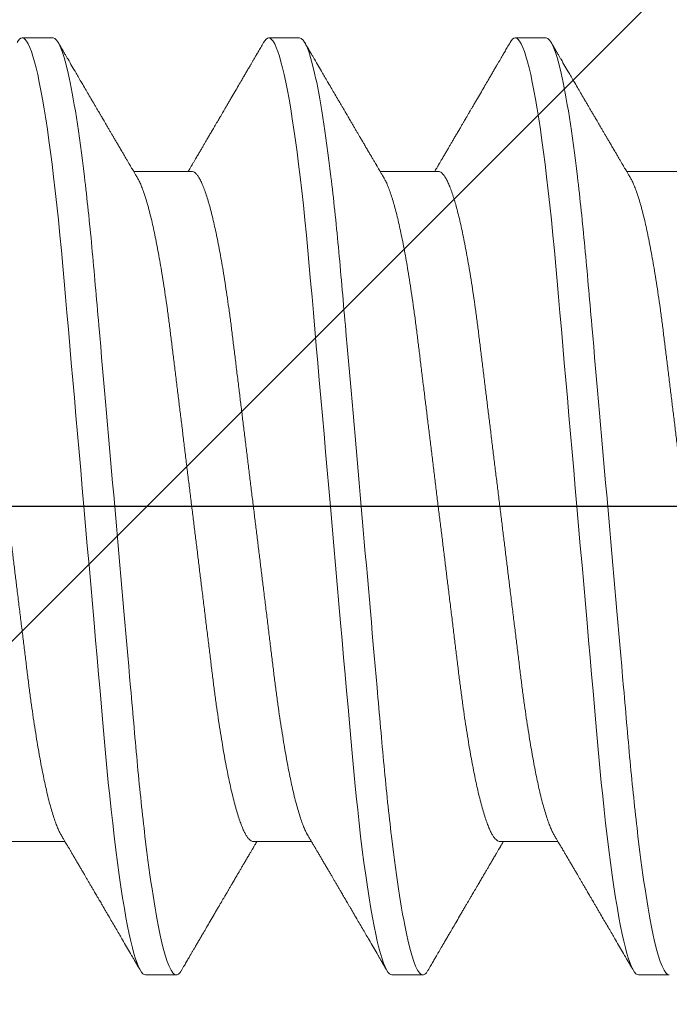
# Model space of a CAD drawing. Units: inches. Extents: x -1105 to 2044, y -331 to 837.
# Drawn here: x 1683 to 1683, y 611 to 611 of the extents above; entities that cross this region are included whole.
import ezdxf

# ---------------------------------------------------------------- set-up
doc = ezdxf.new("R2010")
doc.units = ezdxf.units.IN
doc.header["$LTSCALE"] = 0.5
doc.header["$MEASUREMENT"] = 0
for name, pattern in [('CENTER', [2, 1.25, -0.25, 0.25, -0.25]), ('CENTER2', [1.125, 0.75, -0.125, 0.125, -0.125]), ('SLD-Solid', [0])]:
    doc.linetypes.add(name, pattern=pattern)
for name, color, linetype in [('CRL_ALUMINUM', 4, 'Continuous'), ('CRL_DIMS_CNTR', 2, 'CENTER2'), ('CRL_EXTRUSION', 6, 'Continuous')]:
    doc.layers.add(name, color=color, linetype=linetype)

# ---------------------------------------------------------------- blocks, each defined once
blk = doc.blocks.new('*U37')
at = {"color": 7, "linetype": 'SLD-Solid', "lineweight": 15}
for p, q in [((0.25037, 0.095), (0.24412, 0.095)), ((0.30037, 0.095), (0.29412, 0.095)), ((0.35037, 0.095), (0.34412, 0.095)), ((0.2785, 0.06794), (0.26672, 0.06794)), ((0.3285, 0.06794), (0.31672, 0.06794)), ((0.3785, 0.06794), (0.36672, 0.06794)), ((0.241, -0.06794), (0.25278, -0.06794)), ((0.291, -0.06794), (0.30278, -0.06794)), ((0.341, -0.06794), (0.35278, -0.06794)), ((0.26912, -0.095), (0.27537, -0.095)), ((0.31912, -0.095), (0.32537, -0.095)), ((0.36912, -0.095), (0.37537, -0.095))]:
    blk.add_line(p, q, dxfattribs=at)
at = {"color": 7, "linetype": 'SLD-Solid', "lineweight": 15, "flags": 128}
for points in [[(0.24308, 0.09406), (0.2433, 0.09442), (0.24359, 0.09475), (0.24386, 0.09494), (0.24412, 0.095), (0.24441, 0.09493), (0.24471, 0.0947), (0.24501, 0.09432), (0.24533, 0.09379), (0.24565, 0.09309), (0.24597, 0.09224), (0.24629, 0.09128), (0.2466, 0.09019), (0.24693, 0.08894), (0.24725, 0.08756), (0.24758, 0.08604), (0.24791, 0.08437), (0.24824, 0.08258), (0.24857, 0.08066), (0.2489, 0.07861), (0.24922, 0.07644), (0.24954, 0.07419), (0.24986, 0.07185), (0.25018, 0.0694), (0.25049, 0.06687), (0.25081, 0.06403), (0.25114, 0.06111), (0.25145, 0.05811), (0.25176, 0.05504), (0.25206, 0.0519), (0.25235, 0.04871), (0.25262, 0.04566), (0.2529, 0.04252), (0.25318, 0.03929), (0.25347, 0.03597), (0.25377, 0.03258), (0.25407, 0.02912), (0.25438, 0.02559), (0.25469, 0.02201), (0.25501, 0.01837), (0.25534, 0.0147), (0.25566, 0.01105), (0.25598, 0.00738), (0.2563, 0.00369), (0.25662, 0), (0.25697, -0.00399), (0.25732, -0.00797), (0.25767, -0.01193), (0.25802, -0.01585), (0.25836, -0.01974), (0.25869, -0.02357), (0.25901, -0.02713), (0.25931, -0.03063), (0.25961, -0.03407), (0.25991, -0.03742), (0.2602, -0.0407), (0.26048, -0.0439), (0.26075, -0.047), (0.26102, -0.05003), (0.26129, -0.05301), (0.26158, -0.05595), (0.26187, -0.05878), (0.26216, -0.06155), (0.26246, -0.06425), (0.26276, -0.06687), (0.2631, -0.0696), (0.26344, -0.07223), (0.26378, -0.07474), (0.26413, -0.07713), (0.26448, -0.07939), (0.26483, -0.08151), (0.26516, -0.08338), (0.26549, -0.08511), (0.26581, -0.08672), (0.26614, -0.08818), (0.26646, -0.0895), (0.26678, -0.09068), (0.2671, -0.09172), (0.26741, -0.09261), (0.26772, -0.09336), (0.26802, -0.09396), (0.2683, -0.09442), (0.26859, -0.09475), (0.26886, -0.09494), (0.26912, -0.095), (0.26912, -0.095)], [(0.29308, 0.09406), (0.2933, 0.09442), (0.29359, 0.09475), (0.29386, 0.09494), (0.29412, 0.095), (0.29441, 0.09493), (0.29471, 0.0947), (0.29501, 0.09432), (0.29533, 0.09379), (0.29565, 0.09309), (0.29597, 0.09224), (0.29629, 0.09128), (0.2966, 0.09019), (0.29693, 0.08894), (0.29725, 0.08756), (0.29758, 0.08604), (0.29791, 0.08437), (0.29824, 0.08258), (0.29857, 0.08066), (0.2989, 0.07861), (0.29922, 0.07644), (0.29954, 0.07419), (0.29986, 0.07185), (0.30018, 0.0694), (0.30049, 0.06687), (0.30081, 0.06403), (0.30114, 0.06111), (0.30145, 0.05811), (0.30176, 0.05504), (0.30206, 0.0519), (0.30235, 0.04871), (0.30262, 0.04566), (0.3029, 0.04252), (0.30318, 0.03929), (0.30347, 0.03597), (0.30377, 0.03258), (0.30407, 0.02912), (0.30438, 0.02559), (0.30469, 0.02201), (0.30501, 0.01837), (0.30534, 0.0147), (0.30566, 0.01105), (0.30598, 0.00738), (0.3063, 0.00369), (0.30662, 0), (0.30697, -0.00399), (0.30732, -0.00797), (0.30767, -0.01193), (0.30802, -0.01585), (0.30836, -0.01974), (0.30869, -0.02357), (0.30901, -0.02713), (0.30931, -0.03063), (0.30961, -0.03407), (0.30991, -0.03742), (0.3102, -0.0407), (0.31048, -0.0439), (0.31075, -0.047), (0.31102, -0.05003), (0.31129, -0.05301), (0.31158, -0.05595), (0.31187, -0.05878), (0.31216, -0.06155), (0.31246, -0.06425), (0.31276, -0.06687), (0.3131, -0.0696), (0.31344, -0.07223), (0.31378, -0.07474), (0.31413, -0.07713), (0.31448, -0.07939), (0.31483, -0.08151), (0.31516, -0.08338), (0.31549, -0.08511), (0.31581, -0.08672), (0.31614, -0.08818), (0.31646, -0.0895), (0.31678, -0.09068), (0.3171, -0.09172), (0.31741, -0.09261), (0.31772, -0.09336), (0.31802, -0.09396), (0.3183, -0.09442), (0.31859, -0.09475), (0.31886, -0.09494), (0.31912, -0.095), (0.31912, -0.095)], [(0.34308, 0.09406), (0.3433, 0.09442), (0.34359, 0.09475), (0.34386, 0.09494), (0.34412, 0.095), (0.34441, 0.09493), (0.34471, 0.0947), (0.34501, 0.09432), (0.34533, 0.09379), (0.34565, 0.09309), (0.34597, 0.09224), (0.34629, 0.09128), (0.3466, 0.09019), (0.34693, 0.08894), (0.34725, 0.08756), (0.34758, 0.08604), (0.34791, 0.08437), (0.34824, 0.08258), (0.34857, 0.08066), (0.3489, 0.07861), (0.34922, 0.07644), (0.34954, 0.07419), (0.34986, 0.07185), (0.35018, 0.0694), (0.35049, 0.06687), (0.35081, 0.06403), (0.35114, 0.06111), (0.35145, 0.05811), (0.35176, 0.05504), (0.35206, 0.0519), (0.35235, 0.04871), (0.35262, 0.04566), (0.3529, 0.04252), (0.35318, 0.03929), (0.35347, 0.03597), (0.35377, 0.03258), (0.35407, 0.02912), (0.35438, 0.02559), (0.35469, 0.02201), (0.35501, 0.01837), (0.35534, 0.0147), (0.35566, 0.01105), (0.35598, 0.00738), (0.3563, 0.00369), (0.35662, 0), (0.35697, -0.00399), (0.35732, -0.00797), (0.35767, -0.01193), (0.35802, -0.01585), (0.35836, -0.01974), (0.35869, -0.02357), (0.35901, -0.02713), (0.35931, -0.03063), (0.35961, -0.03407), (0.35991, -0.03742), (0.3602, -0.0407), (0.36048, -0.0439), (0.36075, -0.047), (0.36102, -0.05003), (0.36129, -0.05301), (0.36158, -0.05595), (0.36187, -0.05878), (0.36216, -0.06155), (0.36246, -0.06425), (0.36276, -0.06687), (0.3631, -0.0696), (0.36344, -0.07223), (0.36378, -0.07474), (0.36413, -0.07713), (0.36448, -0.07939), (0.36483, -0.08151), (0.36516, -0.08338), (0.36549, -0.08511), (0.36581, -0.08672), (0.36614, -0.08818), (0.36646, -0.0895), (0.36678, -0.09068), (0.3671, -0.09172), (0.36741, -0.09261), (0.36772, -0.09336), (0.36802, -0.09396), (0.3683, -0.09442), (0.36859, -0.09475), (0.36886, -0.09494), (0.36912, -0.095), (0.36912, -0.095)]]:
    blk.add_lwpolyline(points, dxfattribs=at)
at = {"color": 7, "linetype": 'SLD-Solid', "lineweight": 15}
for points, knots in [([(0.25037, 0.095), (0.25128, 0.095), (0.25233, 0.09269), (0.25453, 0.08306), (0.25568, 0.07575), (0.25726, 0.06243), (0.25777, 0.05761), (0.25872, 0.04756), (0.25916, 0.04234), (0.26065, 0.02542), (0.26176, 0.01273), (0.26399, -0.01273), (0.2651, -0.02542), (0.26659, -0.04234), (0.26703, -0.04756), (0.26798, -0.05761), (0.26849, -0.06243), (0.27007, -0.07575), (0.27122, -0.08306), (0.27342, -0.09269), (0.27447, -0.095), (0.27537, -0.095)], [0, 0, 0, 0, 0.125, 0.125, 0.25, 0.25, 0.3125, 0.3125, 0.375, 0.375, 0.5, 0.5, 0.625, 0.625, 0.6875, 0.6875, 0.75, 0.75, 0.875, 0.875, 1, 1, 1, 1]), ([(0.26751, 0.0666), (0.26738, 0.06682), (0.26714, 0.06722), (0.26681, 0.06778), (0.26654, 0.06824), (0.26633, 0.0686), (0.26617, 0.06887), (0.26605, 0.06908), (0.26594, 0.06926), (0.26582, 0.06947), (0.26569, 0.06969), (0.26554, 0.06994), (0.26532, 0.07031), (0.26502, 0.07082), (0.26466, 0.07145), (0.26426, 0.07212), (0.26386, 0.0728), (0.26346, 0.07348), (0.26307, 0.07414), (0.26272, 0.07474), (0.26239, 0.07531), (0.26208, 0.07584), (0.26174, 0.07641), (0.26139, 0.07701), (0.26105, 0.0776), (0.26073, 0.07815), (0.26046, 0.0786), (0.26025, 0.07897), (0.26008, 0.07926), (0.25992, 0.07953), (0.25974, 0.07983), (0.25952, 0.0802), (0.25926, 0.08065), (0.25895, 0.08118), (0.2586, 0.08178), (0.25813, 0.08259), (0.25756, 0.08356), (0.25688, 0.08472), (0.25623, 0.08583), (0.25561, 0.0869), (0.25494, 0.08804), (0.25421, 0.08929), (0.25358, 0.09038), (0.2531, 0.09119), (0.25276, 0.09177), (0.25237, 0.09245), (0.25191, 0.09323), (0.25159, 0.09378), (0.25142, 0.09407)], [0, 0, 0, 0, 0.023866, 0.044184, 0.060953, 0.07403, 0.08364, 0.090206, 0.096875, 0.104286, 0.112439, 0.121334, 0.130971, 0.153572, 0.177167, 0.199317, 0.226716, 0.251516, 0.274214, 0.298894, 0.316951, 0.336293, 0.356919, 0.378831, 0.401634, 0.421954, 0.438132, 0.451416, 0.461804, 0.470131, 0.480931, 0.494386, 0.510799, 0.53017, 0.552496, 0.575697, 0.618794, 0.658605, 0.701713, 0.740158, 0.775242, 0.826576, 0.876514, 0.894097, 0.915236, 0.939933, 0.968187, 1, 1, 1, 1]), ([(0.29308, 0.09407), (0.29288, 0.09374), (0.29252, 0.09311), (0.29201, 0.09224), (0.29158, 0.0915), (0.29122, 0.09088), (0.2909, 0.09034), (0.29061, 0.08984), (0.29028, 0.08927), (0.28991, 0.08864), (0.28949, 0.08793), (0.28907, 0.0872), (0.28856, 0.08633), (0.28796, 0.0853), (0.28723, 0.08405), (0.28659, 0.08295), (0.28605, 0.08203), (0.28566, 0.08137), (0.2853, 0.08076), (0.285, 0.08025), (0.28477, 0.07984), (0.28459, 0.07954), (0.28444, 0.07928), (0.28427, 0.079), (0.28407, 0.07866), (0.28383, 0.07824), (0.28354, 0.07776), (0.28323, 0.07722), (0.28285, 0.07657), (0.28243, 0.07586), (0.282, 0.07511), (0.2816, 0.07444), (0.28124, 0.07382), (0.28089, 0.07323), (0.28054, 0.07262), (0.28015, 0.07196), (0.27973, 0.07125), (0.27933, 0.07058), (0.27898, 0.06998), (0.2787, 0.0695), (0.2785, 0.06915), (0.27833, 0.06887), (0.27817, 0.0686), (0.27798, 0.06828), (0.27785, 0.06805), (0.27778, 0.06794)], [0, 0, 0, 0, 0.038354, 0.071699, 0.100038, 0.123372, 0.142638, 0.161682, 0.180924, 0.2077, 0.234848, 0.262366, 0.291172, 0.333846, 0.38142, 0.43389, 0.460323, 0.48701, 0.510336, 0.529883, 0.545652, 0.556656, 0.565092, 0.575359, 0.588455, 0.60438, 0.623132, 0.644583, 0.66601, 0.697424, 0.726081, 0.751984, 0.775158, 0.796424, 0.819739, 0.8451, 0.872506, 0.901365, 0.922822, 0.94108, 0.956141, 0.963085, 0.973244, 0.987138, 1, 1, 1, 1]), ([(0.30037, 0.095), (0.30128, 0.095), (0.30233, 0.09269), (0.30453, 0.08306), (0.30568, 0.07575), (0.30726, 0.06243), (0.30777, 0.05761), (0.30872, 0.04756), (0.30916, 0.04234), (0.31065, 0.02542), (0.31176, 0.01273), (0.31399, -0.01273), (0.3151, -0.02542), (0.31659, -0.04234), (0.31703, -0.04756), (0.31798, -0.05761), (0.31849, -0.06243), (0.32007, -0.07575), (0.32122, -0.08306), (0.32342, -0.09269), (0.32447, -0.095), (0.32537, -0.095)], [0, 0, 0, 0, 0.125, 0.125, 0.25, 0.25, 0.3125, 0.3125, 0.375, 0.375, 0.5, 0.5, 0.625, 0.625, 0.6875, 0.6875, 0.75, 0.75, 0.875, 0.875, 1, 1, 1, 1]), ([(0.31751, 0.0666), (0.31738, 0.06682), (0.31714, 0.06722), (0.31681, 0.06778), (0.31654, 0.06824), (0.31633, 0.0686), (0.31617, 0.06887), (0.31605, 0.06908), (0.31594, 0.06926), (0.31582, 0.06947), (0.31569, 0.06969), (0.31554, 0.06994), (0.31532, 0.07031), (0.31502, 0.07082), (0.31466, 0.07145), (0.31426, 0.07212), (0.31386, 0.0728), (0.31346, 0.07348), (0.31307, 0.07414), (0.31272, 0.07474), (0.31239, 0.07531), (0.31208, 0.07584), (0.31174, 0.07641), (0.31139, 0.07701), (0.31105, 0.0776), (0.31073, 0.07815), (0.31046, 0.0786), (0.31025, 0.07897), (0.31008, 0.07926), (0.30992, 0.07953), (0.30974, 0.07983), (0.30952, 0.0802), (0.30926, 0.08065), (0.30895, 0.08118), (0.3086, 0.08178), (0.30813, 0.08259), (0.30756, 0.08356), (0.30688, 0.08472), (0.30623, 0.08583), (0.30561, 0.0869), (0.30494, 0.08804), (0.30421, 0.08929), (0.30358, 0.09038), (0.3031, 0.09119), (0.30276, 0.09177), (0.30237, 0.09245), (0.30191, 0.09323), (0.30159, 0.09378), (0.30142, 0.09407)], [0, 0, 0, 0, 0.023866, 0.044184, 0.060953, 0.07403, 0.08364, 0.090206, 0.096875, 0.104286, 0.112439, 0.121334, 0.130971, 0.153572, 0.177167, 0.199317, 0.226716, 0.251516, 0.274214, 0.298894, 0.316951, 0.336293, 0.356919, 0.378831, 0.401634, 0.421954, 0.438132, 0.451416, 0.461804, 0.470131, 0.480931, 0.494386, 0.510799, 0.53017, 0.552496, 0.575697, 0.618794, 0.658605, 0.701713, 0.740158, 0.775242, 0.826576, 0.876514, 0.894097, 0.915236, 0.939933, 0.968187, 1, 1, 1, 1]), ([(0.34308, 0.09407), (0.34288, 0.09374), (0.34252, 0.09311), (0.34201, 0.09224), (0.34158, 0.0915), (0.34122, 0.09088), (0.3409, 0.09034), (0.34061, 0.08984), (0.34028, 0.08927), (0.33991, 0.08864), (0.33949, 0.08793), (0.33907, 0.0872), (0.33856, 0.08633), (0.33796, 0.0853), (0.33723, 0.08405), (0.33659, 0.08295), (0.33605, 0.08203), (0.33566, 0.08137), (0.3353, 0.08076), (0.335, 0.08025), (0.33477, 0.07984), (0.33459, 0.07954), (0.33444, 0.07928), (0.33427, 0.079), (0.33407, 0.07866), (0.33383, 0.07824), (0.33354, 0.07776), (0.33323, 0.07722), (0.33285, 0.07657), (0.33243, 0.07586), (0.332, 0.07511), (0.3316, 0.07444), (0.33124, 0.07382), (0.33089, 0.07323), (0.33054, 0.07262), (0.33015, 0.07196), (0.32973, 0.07125), (0.32933, 0.07058), (0.32898, 0.06998), (0.3287, 0.0695), (0.3285, 0.06915), (0.32833, 0.06887), (0.32817, 0.0686), (0.32798, 0.06828), (0.32785, 0.06805), (0.32778, 0.06794)], [0, 0, 0, 0, 0.038354, 0.071699, 0.100038, 0.123372, 0.142638, 0.161682, 0.180924, 0.2077, 0.234848, 0.262366, 0.291172, 0.333846, 0.38142, 0.43389, 0.460323, 0.48701, 0.510336, 0.529883, 0.545652, 0.556656, 0.565092, 0.575359, 0.588455, 0.60438, 0.623132, 0.644583, 0.66601, 0.697424, 0.726081, 0.751984, 0.775158, 0.796424, 0.819739, 0.8451, 0.872506, 0.901365, 0.922822, 0.94108, 0.956141, 0.963085, 0.973244, 0.987138, 1, 1, 1, 1]), ([(0.35037, 0.095), (0.35128, 0.095), (0.35233, 0.09269), (0.35453, 0.08306), (0.35568, 0.07575), (0.35726, 0.06243), (0.35777, 0.05761), (0.35872, 0.04756), (0.35916, 0.04234), (0.36065, 0.02542), (0.36176, 0.01273), (0.36399, -0.01273), (0.3651, -0.02542), (0.36659, -0.04234), (0.36703, -0.04756), (0.36798, -0.05761), (0.36849, -0.06243), (0.37007, -0.07575), (0.37122, -0.08306), (0.37342, -0.09269), (0.37447, -0.095), (0.37537, -0.095)], [0, 0, 0, 0, 0.125, 0.125, 0.25, 0.25, 0.3125, 0.3125, 0.375, 0.375, 0.5, 0.5, 0.625, 0.625, 0.6875, 0.6875, 0.75, 0.75, 0.875, 0.875, 1, 1, 1, 1]), ([(0.36751, 0.0666), (0.36738, 0.06682), (0.36714, 0.06722), (0.36681, 0.06778), (0.36654, 0.06824), (0.36633, 0.0686), (0.36617, 0.06887), (0.36605, 0.06908), (0.36594, 0.06926), (0.36582, 0.06947), (0.36569, 0.06969), (0.36554, 0.06994), (0.36532, 0.07031), (0.36502, 0.07082), (0.36466, 0.07145), (0.36426, 0.07212), (0.36386, 0.0728), (0.36346, 0.07348), (0.36307, 0.07414), (0.36272, 0.07474), (0.36239, 0.07531), (0.36208, 0.07584), (0.36174, 0.07641), (0.36139, 0.07701), (0.36105, 0.0776), (0.36073, 0.07815), (0.36046, 0.0786), (0.36025, 0.07897), (0.36008, 0.07926), (0.35992, 0.07953), (0.35974, 0.07983), (0.35952, 0.0802), (0.35926, 0.08065), (0.35895, 0.08118), (0.3586, 0.08178), (0.35813, 0.08259), (0.35756, 0.08356), (0.35688, 0.08472), (0.35623, 0.08583), (0.35561, 0.0869), (0.35494, 0.08804), (0.35421, 0.08929), (0.35358, 0.09038), (0.3531, 0.09119), (0.35276, 0.09177), (0.35237, 0.09245), (0.35191, 0.09323), (0.35159, 0.09378), (0.35142, 0.09407)], [0, 0, 0, 0, 0.023866, 0.044184, 0.060953, 0.07403, 0.08364, 0.090206, 0.096875, 0.104286, 0.112439, 0.121334, 0.130971, 0.153572, 0.177167, 0.199317, 0.226716, 0.251516, 0.274214, 0.298894, 0.316951, 0.336293, 0.356919, 0.378831, 0.401634, 0.421954, 0.438132, 0.451416, 0.461804, 0.470131, 0.480931, 0.494386, 0.510799, 0.53017, 0.552496, 0.575697, 0.618794, 0.658605, 0.701713, 0.740158, 0.775242, 0.826576, 0.876514, 0.894097, 0.915236, 0.939933, 0.968187, 1, 1, 1, 1]), ([(0.2285, 0.06794), (0.22861, 0.06792), (0.22885, 0.06789), (0.22921, 0.06765), (0.22958, 0.06726), (0.22996, 0.06671), (0.23035, 0.06599), (0.23074, 0.06512), (0.23114, 0.06409), (0.23154, 0.0629), (0.23194, 0.0616), (0.23232, 0.06021), (0.23269, 0.05876), (0.23306, 0.0572), (0.23342, 0.05552), (0.23379, 0.05374), (0.23415, 0.05186), (0.23451, 0.04989), (0.23488, 0.04774), (0.23525, 0.0454), (0.23564, 0.04288), (0.23601, 0.04027), (0.23638, 0.03759), (0.23672, 0.03487), (0.23706, 0.0321), (0.23741, 0.02926), (0.23777, 0.02632), (0.23813, 0.02341), (0.23848, 0.02053), (0.23883, 0.01771), (0.23918, 0.01484), (0.23954, 0.01192), (0.2399, 0.00897), (0.24026, 0.006), (0.24063, 0.003), (0.24099, 0.00005), (0.24135, -0.00285), (0.2417, -0.0057), (0.24205, -0.00853), (0.24239, -0.01134), (0.24273, -0.01412), (0.24309, -0.01702), (0.24346, -0.02003), (0.24384, -0.02314), (0.24421, -0.02617), (0.24457, -0.02913), (0.24493, -0.03201), (0.24527, -0.03483), (0.24562, -0.03757), (0.24598, -0.04025), (0.24636, -0.04286), (0.24675, -0.0454), (0.24712, -0.04771), (0.24747, -0.04979), (0.24781, -0.05167), (0.24816, -0.05347), (0.2485, -0.05517), (0.24885, -0.05679), (0.24922, -0.0584), (0.24961, -0.05997), (0.25003, -0.06148), (0.25043, -0.06283), (0.25082, -0.06399), (0.2512, -0.06496), (0.25155, -0.06576), (0.25181, -0.0663), (0.25196, -0.06653), (0.25199, -0.06659)], [0, 0, 0, 0, 0.016065, 0.03232, 0.048752, 0.065341, 0.082071, 0.09862, 0.115267, 0.131992, 0.148774, 0.16379, 0.17882, 0.193849, 0.208862, 0.223844, 0.23878, 0.253656, 0.268457, 0.285227, 0.301863, 0.318346, 0.334659, 0.350785, 0.36652, 0.382423, 0.398501, 0.414738, 0.429356, 0.444075, 0.458881, 0.473761, 0.4887, 0.503685, 0.518699, 0.533729, 0.548012, 0.562282, 0.576526, 0.590731, 0.604886, 0.618977, 0.635486, 0.651872, 0.668117, 0.684204, 0.700439, 0.716497, 0.732656, 0.749004, 0.765522, 0.782193, 0.799, 0.813064, 0.827196, 0.841384, 0.855615, 0.869877, 0.884156, 0.900991, 0.917811, 0.934595, 0.951323, 0.966195, 0.980991, 0.995698, 1, 1, 1, 1]), ([(0.2785, 0.06794), (0.27861, 0.06792), (0.27885, 0.06789), (0.27921, 0.06765), (0.27958, 0.06726), (0.27996, 0.06671), (0.28035, 0.06599), (0.28074, 0.06512), (0.28114, 0.06409), (0.28154, 0.0629), (0.28194, 0.0616), (0.28232, 0.06021), (0.28269, 0.05876), (0.28306, 0.0572), (0.28342, 0.05552), (0.28379, 0.05374), (0.28415, 0.05186), (0.28451, 0.04989), (0.28488, 0.04774), (0.28525, 0.0454), (0.28564, 0.04288), (0.28601, 0.04027), (0.28638, 0.03759), (0.28672, 0.03487), (0.28706, 0.0321), (0.28741, 0.02926), (0.28777, 0.02632), (0.28813, 0.02341), (0.28848, 0.02053), (0.28883, 0.01771), (0.28918, 0.01484), (0.28954, 0.01192), (0.2899, 0.00897), (0.29026, 0.006), (0.29063, 0.003), (0.29099, 0.00005), (0.29135, -0.00285), (0.2917, -0.0057), (0.29205, -0.00853), (0.29239, -0.01134), (0.29273, -0.01412), (0.29309, -0.01702), (0.29346, -0.02003), (0.29384, -0.02314), (0.29421, -0.02617), (0.29457, -0.02913), (0.29493, -0.03201), (0.29527, -0.03483), (0.29562, -0.03757), (0.29598, -0.04025), (0.29636, -0.04286), (0.29675, -0.0454), (0.29712, -0.04771), (0.29747, -0.04979), (0.29781, -0.05167), (0.29816, -0.05347), (0.2985, -0.05517), (0.29885, -0.05679), (0.29922, -0.0584), (0.29961, -0.05997), (0.30003, -0.06148), (0.30043, -0.06283), (0.30082, -0.06399), (0.3012, -0.06496), (0.30155, -0.06576), (0.30181, -0.0663), (0.30196, -0.06653), (0.30199, -0.06659)], [0, 0, 0, 0, 0.016065, 0.03232, 0.048752, 0.065341, 0.082071, 0.09862, 0.115267, 0.131992, 0.148774, 0.16379, 0.17882, 0.193849, 0.208862, 0.223844, 0.23878, 0.253656, 0.268457, 0.285227, 0.301863, 0.318346, 0.334659, 0.350785, 0.36652, 0.382423, 0.398501, 0.414738, 0.429356, 0.444075, 0.458881, 0.473761, 0.4887, 0.503685, 0.518699, 0.533729, 0.548012, 0.562282, 0.576526, 0.590731, 0.604886, 0.618977, 0.635486, 0.651872, 0.668117, 0.684204, 0.700439, 0.716497, 0.732656, 0.749004, 0.765522, 0.782193, 0.799, 0.813064, 0.827196, 0.841384, 0.855615, 0.869877, 0.884156, 0.900991, 0.917811, 0.934595, 0.951323, 0.966195, 0.980991, 0.995698, 1, 1, 1, 1]), ([(0.3285, 0.06794), (0.32861, 0.06792), (0.32885, 0.06789), (0.32921, 0.06765), (0.32958, 0.06726), (0.32996, 0.06671), (0.33035, 0.06599), (0.33074, 0.06512), (0.33114, 0.06409), (0.33154, 0.0629), (0.33194, 0.0616), (0.33232, 0.06021), (0.33269, 0.05876), (0.33306, 0.0572), (0.33342, 0.05552), (0.33379, 0.05374), (0.33415, 0.05186), (0.33451, 0.04989), (0.33488, 0.04774), (0.33525, 0.0454), (0.33564, 0.04288), (0.33601, 0.04027), (0.33638, 0.03759), (0.33672, 0.03487), (0.33706, 0.0321), (0.33741, 0.02926), (0.33777, 0.02632), (0.33813, 0.02341), (0.33848, 0.02053), (0.33883, 0.01771), (0.33918, 0.01484), (0.33954, 0.01192), (0.3399, 0.00897), (0.34026, 0.006), (0.34063, 0.003), (0.34099, 0.00005), (0.34135, -0.00285), (0.3417, -0.0057), (0.34205, -0.00853), (0.34239, -0.01134), (0.34273, -0.01412), (0.34309, -0.01702), (0.34346, -0.02003), (0.34384, -0.02314), (0.34421, -0.02617), (0.34457, -0.02913), (0.34493, -0.03201), (0.34527, -0.03483), (0.34562, -0.03757), (0.34598, -0.04025), (0.34636, -0.04286), (0.34675, -0.0454), (0.34712, -0.04771), (0.34747, -0.04979), (0.34781, -0.05167), (0.34816, -0.05347), (0.3485, -0.05517), (0.34885, -0.05679), (0.34922, -0.0584), (0.34961, -0.05997), (0.35003, -0.06148), (0.35043, -0.06283), (0.35082, -0.06399), (0.3512, -0.06496), (0.35155, -0.06576), (0.35181, -0.0663), (0.35196, -0.06653), (0.35199, -0.06659)], [0, 0, 0, 0, 0.016065, 0.03232, 0.048752, 0.065341, 0.082071, 0.09862, 0.115267, 0.131992, 0.148774, 0.16379, 0.17882, 0.193849, 0.208862, 0.223844, 0.23878, 0.253656, 0.268457, 0.285227, 0.301863, 0.318346, 0.334659, 0.350785, 0.36652, 0.382423, 0.398501, 0.414738, 0.429356, 0.444075, 0.458881, 0.473761, 0.4887, 0.503685, 0.518699, 0.533729, 0.548012, 0.562282, 0.576526, 0.590731, 0.604886, 0.618977, 0.635486, 0.651872, 0.668117, 0.684204, 0.700439, 0.716497, 0.732656, 0.749004, 0.765522, 0.782193, 0.799, 0.813064, 0.827196, 0.841384, 0.855615, 0.869877, 0.884156, 0.900991, 0.917811, 0.934595, 0.951323, 0.966195, 0.980991, 0.995698, 1, 1, 1, 1]), ([(0.26751, 0.06659), (0.26762, 0.06639), (0.26786, 0.06596), (0.26824, 0.06511), (0.26864, 0.06409), (0.26904, 0.0629), (0.26944, 0.0616), (0.26982, 0.06021), (0.27019, 0.05876), (0.27056, 0.0572), (0.27092, 0.05552), (0.27129, 0.05374), (0.27165, 0.05186), (0.27201, 0.04989), (0.27238, 0.04774), (0.27275, 0.0454), (0.27314, 0.04288), (0.27351, 0.04027), (0.27388, 0.03759), (0.27422, 0.03487), (0.27456, 0.0321), (0.27491, 0.02926), (0.27527, 0.02632), (0.27563, 0.02341), (0.27598, 0.02053), (0.27633, 0.01771), (0.27668, 0.01484), (0.27704, 0.01192), (0.2774, 0.00897), (0.27776, 0.006), (0.27813, 0.003), (0.27849, 0.00005), (0.27885, -0.00285), (0.2792, -0.0057), (0.27955, -0.00853), (0.27989, -0.01134), (0.28023, -0.01412), (0.28059, -0.01702), (0.28096, -0.02003), (0.28134, -0.02314), (0.28171, -0.02617), (0.28207, -0.02913), (0.28243, -0.03201), (0.28277, -0.03483), (0.28312, -0.03757), (0.28348, -0.04025), (0.28386, -0.04286), (0.28425, -0.0454), (0.28462, -0.04771), (0.28497, -0.04979), (0.28531, -0.05167), (0.28566, -0.05347), (0.286, -0.05517), (0.28635, -0.05679), (0.28672, -0.0584), (0.28711, -0.05997), (0.28753, -0.06148), (0.28793, -0.06283), (0.28832, -0.06399), (0.2887, -0.06496), (0.28905, -0.06577), (0.28939, -0.06644), (0.28973, -0.067), (0.29006, -0.06742), (0.29038, -0.06772), (0.2907, -0.0679), (0.2909, -0.06793), (0.291, -0.06794)], [0, 0, 0, 0, 0.014617, 0.031166, 0.047812, 0.064537, 0.081319, 0.096334, 0.111364, 0.126393, 0.141406, 0.156388, 0.171324, 0.1862, 0.201002, 0.217772, 0.234407, 0.25089, 0.267203, 0.283329, 0.299063, 0.314967, 0.331044, 0.347281, 0.361899, 0.376618, 0.391424, 0.406304, 0.421244, 0.436228, 0.451242, 0.466272, 0.480555, 0.494825, 0.509069, 0.523274, 0.537429, 0.55152, 0.568029, 0.584415, 0.600659, 0.616746, 0.632981, 0.649039, 0.665198, 0.681545, 0.698064, 0.714735, 0.731542, 0.745606, 0.759738, 0.773925, 0.788156, 0.802418, 0.816697, 0.833532, 0.850352, 0.867136, 0.883864, 0.898736, 0.913532, 0.928239, 0.942844, 0.957334, 0.971698, 0.985923, 1, 1, 1, 1]), ([(0.31751, 0.06659), (0.31762, 0.06639), (0.31786, 0.06596), (0.31824, 0.06511), (0.31864, 0.06409), (0.31904, 0.0629), (0.31944, 0.0616), (0.31982, 0.06021), (0.32019, 0.05876), (0.32056, 0.0572), (0.32092, 0.05552), (0.32129, 0.05374), (0.32165, 0.05186), (0.32201, 0.04989), (0.32238, 0.04774), (0.32275, 0.0454), (0.32314, 0.04288), (0.32351, 0.04027), (0.32388, 0.03759), (0.32422, 0.03487), (0.32456, 0.0321), (0.32491, 0.02926), (0.32527, 0.02632), (0.32563, 0.02341), (0.32598, 0.02053), (0.32633, 0.01771), (0.32668, 0.01484), (0.32704, 0.01192), (0.3274, 0.00897), (0.32776, 0.006), (0.32813, 0.003), (0.32849, 0.00005), (0.32885, -0.00285), (0.3292, -0.0057), (0.32955, -0.00853), (0.32989, -0.01134), (0.33023, -0.01412), (0.33059, -0.01702), (0.33096, -0.02003), (0.33134, -0.02314), (0.33171, -0.02617), (0.33207, -0.02913), (0.33243, -0.03201), (0.33277, -0.03483), (0.33312, -0.03757), (0.33348, -0.04025), (0.33386, -0.04286), (0.33425, -0.0454), (0.33462, -0.04771), (0.33497, -0.04979), (0.33531, -0.05167), (0.33566, -0.05347), (0.336, -0.05517), (0.33635, -0.05679), (0.33672, -0.0584), (0.33711, -0.05997), (0.33753, -0.06148), (0.33793, -0.06283), (0.33832, -0.06399), (0.3387, -0.06496), (0.33905, -0.06577), (0.33939, -0.06644), (0.33973, -0.067), (0.34006, -0.06742), (0.34038, -0.06772), (0.3407, -0.0679), (0.3409, -0.06793), (0.341, -0.06794)], [0, 0, 0, 0, 0.014617, 0.031166, 0.047812, 0.064537, 0.081319, 0.096334, 0.111364, 0.126393, 0.141406, 0.156388, 0.171324, 0.1862, 0.201002, 0.217772, 0.234407, 0.25089, 0.267203, 0.283329, 0.299063, 0.314967, 0.331044, 0.347281, 0.361899, 0.376618, 0.391424, 0.406304, 0.421244, 0.436228, 0.451242, 0.466272, 0.480555, 0.494825, 0.509069, 0.523274, 0.537429, 0.55152, 0.568029, 0.584415, 0.600659, 0.616746, 0.632981, 0.649039, 0.665198, 0.681545, 0.698064, 0.714735, 0.731542, 0.745606, 0.759738, 0.773925, 0.788156, 0.802418, 0.816697, 0.833532, 0.850352, 0.867136, 0.883864, 0.898736, 0.913532, 0.928239, 0.942844, 0.957334, 0.971698, 0.985923, 1, 1, 1, 1]), ([(0.36751, 0.06659), (0.36762, 0.06639), (0.36786, 0.06596), (0.36824, 0.06511), (0.36864, 0.06409), (0.36904, 0.0629), (0.36944, 0.0616), (0.36982, 0.06021), (0.37019, 0.05876), (0.37056, 0.0572), (0.37092, 0.05552), (0.37129, 0.05374), (0.37165, 0.05186), (0.37201, 0.04989), (0.37238, 0.04774), (0.37275, 0.0454), (0.37314, 0.04288), (0.37351, 0.04027), (0.37388, 0.03759), (0.37422, 0.03487), (0.37456, 0.0321), (0.37491, 0.02926), (0.37527, 0.02632), (0.37563, 0.02341), (0.37598, 0.02053), (0.37633, 0.01771), (0.37668, 0.01484), (0.37704, 0.01192), (0.3774, 0.00897), (0.37776, 0.006), (0.37813, 0.003), (0.37849, 0.00005), (0.37885, -0.00285), (0.3792, -0.0057), (0.37955, -0.00853), (0.37989, -0.01134), (0.38023, -0.01412), (0.38059, -0.01702), (0.38096, -0.02003), (0.38134, -0.02314), (0.38171, -0.02617), (0.38207, -0.02913), (0.38243, -0.03201), (0.38277, -0.03483), (0.38312, -0.03757), (0.38348, -0.04025), (0.38386, -0.04286), (0.38425, -0.0454), (0.38462, -0.04771), (0.38497, -0.04979), (0.38531, -0.05167), (0.38566, -0.05347), (0.386, -0.05517), (0.38635, -0.05679), (0.38672, -0.0584), (0.38711, -0.05997), (0.38753, -0.06148), (0.38793, -0.06283), (0.38832, -0.06399), (0.3887, -0.06496), (0.38905, -0.06577), (0.38939, -0.06644), (0.38973, -0.067), (0.39006, -0.06742), (0.39038, -0.06772), (0.3907, -0.0679), (0.3909, -0.06793), (0.391, -0.06794)], [0, 0, 0, 0, 0.014617, 0.031166, 0.047812, 0.064537, 0.081319, 0.096334, 0.111364, 0.126393, 0.141406, 0.156388, 0.171324, 0.1862, 0.201002, 0.217772, 0.234407, 0.25089, 0.267203, 0.283329, 0.299063, 0.314967, 0.331044, 0.347281, 0.361899, 0.376618, 0.391424, 0.406304, 0.421244, 0.436228, 0.451242, 0.466272, 0.480555, 0.494825, 0.509069, 0.523274, 0.537429, 0.55152, 0.568029, 0.584415, 0.600659, 0.616746, 0.632981, 0.649039, 0.665198, 0.681545, 0.698064, 0.714735, 0.731542, 0.745606, 0.759738, 0.773925, 0.788156, 0.802418, 0.816697, 0.833532, 0.850352, 0.867136, 0.883864, 0.898736, 0.913532, 0.928239, 0.942844, 0.957334, 0.971698, 0.985923, 1, 1, 1, 1]), ([(0.25199, -0.0666), (0.25212, -0.06682), (0.25236, -0.06722), (0.25269, -0.06778), (0.25296, -0.06824), (0.25317, -0.0686), (0.25333, -0.06887), (0.25345, -0.06908), (0.25356, -0.06926), (0.25368, -0.06947), (0.25381, -0.06969), (0.25396, -0.06994), (0.25418, -0.07031), (0.25448, -0.07082), (0.25484, -0.07145), (0.25524, -0.07212), (0.25564, -0.0728), (0.25604, -0.07348), (0.25643, -0.07414), (0.25678, -0.07474), (0.25711, -0.07531), (0.25742, -0.07584), (0.25776, -0.07641), (0.25811, -0.07701), (0.25845, -0.0776), (0.25877, -0.07815), (0.25904, -0.0786), (0.25925, -0.07897), (0.25942, -0.07926), (0.25958, -0.07953), (0.25976, -0.07983), (0.25998, -0.0802), (0.26024, -0.08065), (0.26055, -0.08118), (0.2609, -0.08178), (0.26137, -0.08259), (0.26194, -0.08356), (0.26262, -0.08472), (0.26327, -0.08583), (0.26389, -0.0869), (0.26456, -0.08804), (0.26529, -0.08929), (0.26592, -0.09038), (0.2664, -0.09119), (0.26674, -0.09177), (0.26713, -0.09245), (0.26759, -0.09323), (0.26791, -0.09378), (0.26808, -0.09407)], [0, 0, 0, 0, 0.023866, 0.044184, 0.060953, 0.07403, 0.08364, 0.090206, 0.096875, 0.104286, 0.112439, 0.121334, 0.130971, 0.153572, 0.177167, 0.199317, 0.226716, 0.251516, 0.274214, 0.298894, 0.316951, 0.336293, 0.356919, 0.378831, 0.401634, 0.421954, 0.438132, 0.451416, 0.461804, 0.470131, 0.480931, 0.494386, 0.510799, 0.53017, 0.552496, 0.575697, 0.618794, 0.658605, 0.701713, 0.740158, 0.775242, 0.826576, 0.876514, 0.894097, 0.915236, 0.939933, 0.968187, 1, 1, 1, 1]), ([(0.30199, -0.0666), (0.30212, -0.06682), (0.30236, -0.06722), (0.30269, -0.06778), (0.30296, -0.06824), (0.30317, -0.0686), (0.30333, -0.06887), (0.30345, -0.06908), (0.30356, -0.06926), (0.30368, -0.06947), (0.30381, -0.06969), (0.30396, -0.06994), (0.30418, -0.07031), (0.30448, -0.07082), (0.30484, -0.07145), (0.30524, -0.07212), (0.30564, -0.0728), (0.30604, -0.07348), (0.30643, -0.07414), (0.30678, -0.07474), (0.30711, -0.07531), (0.30742, -0.07584), (0.30776, -0.07641), (0.30811, -0.07701), (0.30845, -0.0776), (0.30877, -0.07815), (0.30904, -0.0786), (0.30925, -0.07897), (0.30942, -0.07926), (0.30958, -0.07953), (0.30976, -0.07983), (0.30998, -0.0802), (0.31024, -0.08065), (0.31055, -0.08118), (0.3109, -0.08178), (0.31137, -0.08259), (0.31194, -0.08356), (0.31262, -0.08472), (0.31327, -0.08583), (0.31389, -0.0869), (0.31456, -0.08804), (0.31529, -0.08929), (0.31592, -0.09038), (0.3164, -0.09119), (0.31674, -0.09177), (0.31713, -0.09245), (0.31759, -0.09323), (0.31791, -0.09378), (0.31808, -0.09407)], [0, 0, 0, 0, 0.023866, 0.044184, 0.060953, 0.07403, 0.08364, 0.090206, 0.096875, 0.104286, 0.112439, 0.121334, 0.130971, 0.153572, 0.177167, 0.199317, 0.226716, 0.251516, 0.274214, 0.298894, 0.316951, 0.336293, 0.356919, 0.378831, 0.401634, 0.421954, 0.438132, 0.451416, 0.461804, 0.470131, 0.480931, 0.494386, 0.510799, 0.53017, 0.552496, 0.575697, 0.618794, 0.658605, 0.701713, 0.740158, 0.775242, 0.826576, 0.876514, 0.894097, 0.915236, 0.939933, 0.968187, 1, 1, 1, 1]), ([(0.35199, -0.0666), (0.35212, -0.06682), (0.35236, -0.06722), (0.35269, -0.06778), (0.35296, -0.06824), (0.35317, -0.0686), (0.35333, -0.06887), (0.35345, -0.06908), (0.35356, -0.06926), (0.35368, -0.06947), (0.35381, -0.06969), (0.35396, -0.06994), (0.35418, -0.07031), (0.35448, -0.07082), (0.35484, -0.07145), (0.35524, -0.07212), (0.35564, -0.0728), (0.35604, -0.07348), (0.35643, -0.07414), (0.35678, -0.07474), (0.35711, -0.07531), (0.35742, -0.07584), (0.35776, -0.07641), (0.35811, -0.07701), (0.35845, -0.0776), (0.35877, -0.07815), (0.35904, -0.0786), (0.35925, -0.07897), (0.35942, -0.07926), (0.35958, -0.07953), (0.35976, -0.07983), (0.35998, -0.0802), (0.36024, -0.08065), (0.36055, -0.08118), (0.3609, -0.08178), (0.36137, -0.08259), (0.36194, -0.08356), (0.36262, -0.08472), (0.36327, -0.08583), (0.36389, -0.0869), (0.36456, -0.08804), (0.36529, -0.08929), (0.36592, -0.09038), (0.3664, -0.09119), (0.36674, -0.09177), (0.36713, -0.09245), (0.36759, -0.09323), (0.36791, -0.09378), (0.36808, -0.09407)], [0, 0, 0, 0, 0.023866, 0.044184, 0.060953, 0.07403, 0.08364, 0.090206, 0.096875, 0.104286, 0.112439, 0.121334, 0.130971, 0.153572, 0.177167, 0.199317, 0.226716, 0.251516, 0.274214, 0.298894, 0.316951, 0.336293, 0.356919, 0.378831, 0.401634, 0.421954, 0.438132, 0.451416, 0.461804, 0.470131, 0.480931, 0.494386, 0.510799, 0.53017, 0.552496, 0.575697, 0.618794, 0.658605, 0.701713, 0.740158, 0.775242, 0.826576, 0.876514, 0.894097, 0.915236, 0.939933, 0.968187, 1, 1, 1, 1]), ([(0.27642, -0.09407), (0.27662, -0.09374), (0.27698, -0.09311), (0.27749, -0.09224), (0.27792, -0.0915), (0.27828, -0.09088), (0.2786, -0.09034), (0.27889, -0.08984), (0.27922, -0.08927), (0.27959, -0.08864), (0.28001, -0.08793), (0.28043, -0.0872), (0.28094, -0.08633), (0.28154, -0.0853), (0.28227, -0.08405), (0.28291, -0.08295), (0.28345, -0.08203), (0.28384, -0.08137), (0.2842, -0.08076), (0.2845, -0.08025), (0.28473, -0.07984), (0.28491, -0.07954), (0.28506, -0.07928), (0.28523, -0.079), (0.28543, -0.07866), (0.28567, -0.07824), (0.28596, -0.07776), (0.28627, -0.07722), (0.28665, -0.07657), (0.28707, -0.07586), (0.2875, -0.07511), (0.2879, -0.07444), (0.28826, -0.07382), (0.28861, -0.07323), (0.28896, -0.07262), (0.28935, -0.07196), (0.28977, -0.07125), (0.29017, -0.07058), (0.29052, -0.06998), (0.2908, -0.0695), (0.291, -0.06915), (0.29117, -0.06887), (0.29133, -0.0686), (0.29152, -0.06828), (0.29165, -0.06805), (0.29172, -0.06794)], [0, 0, 0, 0, 0.038354, 0.071699, 0.100038, 0.123372, 0.142638, 0.161682, 0.180924, 0.2077, 0.234848, 0.262366, 0.291172, 0.333846, 0.38142, 0.43389, 0.460323, 0.48701, 0.510336, 0.529883, 0.545652, 0.556656, 0.565092, 0.575359, 0.588455, 0.60438, 0.623132, 0.644583, 0.66601, 0.697424, 0.726081, 0.751984, 0.775158, 0.796424, 0.819739, 0.8451, 0.872506, 0.901365, 0.922822, 0.94108, 0.956141, 0.963085, 0.973244, 0.987138, 1, 1, 1, 1]), ([(0.32642, -0.09407), (0.32662, -0.09374), (0.32698, -0.09311), (0.32749, -0.09224), (0.32792, -0.0915), (0.32828, -0.09088), (0.3286, -0.09034), (0.32889, -0.08984), (0.32922, -0.08927), (0.32959, -0.08864), (0.33001, -0.08793), (0.33043, -0.0872), (0.33094, -0.08633), (0.33154, -0.0853), (0.33227, -0.08405), (0.33291, -0.08295), (0.33345, -0.08203), (0.33384, -0.08137), (0.3342, -0.08076), (0.3345, -0.08025), (0.33473, -0.07984), (0.33491, -0.07954), (0.33506, -0.07928), (0.33523, -0.079), (0.33543, -0.07866), (0.33567, -0.07824), (0.33596, -0.07776), (0.33627, -0.07722), (0.33665, -0.07657), (0.33707, -0.07586), (0.3375, -0.07511), (0.3379, -0.07444), (0.33826, -0.07382), (0.33861, -0.07323), (0.33896, -0.07262), (0.33935, -0.07196), (0.33977, -0.07125), (0.34017, -0.07058), (0.34052, -0.06998), (0.3408, -0.0695), (0.341, -0.06915), (0.34117, -0.06887), (0.34133, -0.0686), (0.34152, -0.06828), (0.34165, -0.06805), (0.34172, -0.06794)], [0, 0, 0, 0, 0.038354, 0.071699, 0.100038, 0.123372, 0.142638, 0.161682, 0.180924, 0.2077, 0.234848, 0.262366, 0.291172, 0.333846, 0.38142, 0.43389, 0.460323, 0.48701, 0.510336, 0.529883, 0.545652, 0.556656, 0.565092, 0.575359, 0.588455, 0.60438, 0.623132, 0.644583, 0.66601, 0.697424, 0.726081, 0.751984, 0.775158, 0.796424, 0.819739, 0.8451, 0.872506, 0.901365, 0.922822, 0.94108, 0.956141, 0.963085, 0.973244, 0.987138, 1, 1, 1, 1]), ([(0.27537, -0.095), (0.27547, -0.09499), (0.27566, -0.09496), (0.27596, -0.09472), (0.27621, -0.09443), (0.27637, -0.09415), (0.27642, -0.09405)], [0, 0, 0, 0, 0.281403, 0.565606, 0.852421, 1, 1, 1, 1]), ([(0.32537, -0.095), (0.32547, -0.09499), (0.32566, -0.09496), (0.32596, -0.09472), (0.32621, -0.09443), (0.32637, -0.09415), (0.32642, -0.09405)], [0, 0, 0, 0, 0.281403, 0.565606, 0.852421, 1, 1, 1, 1])]:
    blk.add_open_spline(points, degree=3, knots=knots, dxfattribs=at)

msp = doc.modelspace()

# ---------------------------------------------------------------- linework, layer by layer
at = {"layer": 'CRL_ALUMINUM', "transparency": 33554687}
msp.add_lwpolyline([(1709.986, 638.23583), (1675.0485, 603.29833), (1675.22527, 603.12156), (1710.16277, 638.05906)], close=True, dxfattribs=at)
at = {"layer": 'CRL_DIMS_CNTR', "linetype": 'CENTER', "ltscale": 0.5, "transparency": 33554687}
msp.add_line((1683.185, 610.83128), (1682.685, 610.83128), dxfattribs=at)
at = {"layer": 'CRL_EXTRUSION', "transparency": 33554687}
msp.add_lwpolyline([(1746.13244, 611.39061), (1746.13244, 607.07411), (1679.17782, 607.07411), (1683.49433, 611.39061)], close=True, dxfattribs=at)

# ---------------------------------------------------------------- block references
at = {"transparency": 33554687}
msp.add_blockref('*U37', (1682.66561, 610.83128), dxfattribs=at)

doc.saveas('drawing.dxf')
